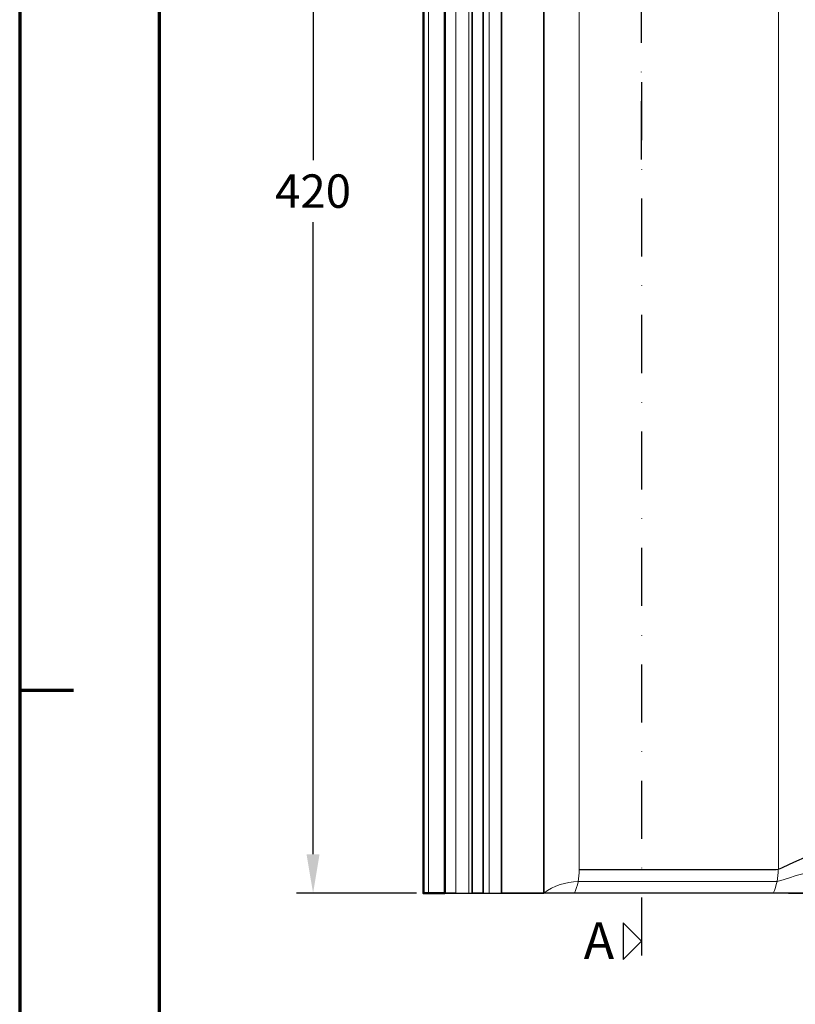
# Model space of a CAD drawing. Units: millimetres. Extents: x -488 to 1375, y -18 to 972.
# Drawn here: x 0 to 232, y 383 to 678 of the extents above; entities that cross this region are included whole.
import ezdxf
from ezdxf.enums import TextEntityAlignment as Align

# ---------------------------------------------------------------- set-up
doc = ezdxf.new("R2010")
doc.units = ezdxf.units.MM
doc.header["$PDMODE"] = 34
doc.header["$PDSIZE"] = 3
doc.linetypes.add('STRICHPUNKT', pattern=[25.4, 12.7, -6.35, 0, -6.35])
for name, color, linetype, lineweight in [('BEMASSUNG', 170, 'Continuous', 25), ('CREATON_Fase 0.20', 60, 'Continuous', 20), ('CREATON_Linie 0.20 (rot)', 10, 'Continuous', 20), ('CREATON_Linie 0.25', 2, 'Continuous', 25), ('CREATON_Linie 0.35', 3, 'Continuous', 35), ('CREATON_Linie 0.50', 7, 'Continuous', 50), ('CREATON_PAPIER', 4, 'Continuous', 70), ('CREATON_PAPIER-Dateiname', 251, 'Continuous', 70)]:
    doc.layers.add(name, color=color, linetype=linetype, lineweight=lineweight)
doc.layers.add('CREATON-Schnitt', color=160, linetype='STRICHPUNKT')
doc.styles.add('ARIAL', font='arial.ttf')
doc.dimstyles.new('CREATON M1-1', dxfattribs={"dimscale": 3.33333, "dimtxt": 3, "dimasz": 3.5, "dimexe": 1.5, "dimexo": 0.625, "dimgap": 1.25, "dimtad": 1, "dimtih": 1, "dimtoh": 1, "dimdec": 1, "dimdsep": 46, "dimtxsty": 'ARIAL', "dimcen": 2.5, "dimclrd": 256, "dimclre": 256, "dimclrt": 256, "dimadec": 0, "dimazin": 0, "dimtfac": 1, "dimtdec": 1, "dimtmove": 0, "dimatfit": 3, "dimfxl": 1.25, "dimtvp": 1, "dimtolj": 1, "dimtzin": 0, "dimlwd": -1, "dimlwe": -1, "dimarcsym": 0})

# ---------------------------------------------------------------- blocks, each defined once
blk = doc.blocks.new('*U4')
at = {"ltscale": 1.5}
blk.add_line((-235.85, 0), (5, 0), dxfattribs=at)
at = {"linetype": 'Continuous'}
blk.add_lwpolyline([(-6, 6), (0, 0), (6, 6)], close=True, dxfattribs=at)
at = {"linetype": 'Continuous', "style": 'ARIAL'}
blk.add_attdef('Schnitt', text='', height=12, rotation=270, dxfattribs=at).set_placement((-9.56, 13.92), align=Align.BOTTOM_CENTER)
blk = doc.blocks.new('*D40')
at = {"layer": 'BEMASSUNG', "transparency": 16777216}
for p, q in [((118.7, 836.55), (82.79, 836.55)), ((87.79, 824.89), (87.79, 635.83)), ((87.79, 428.22), (87.79, 617.28)), ((118.7, 416.55), (82.79, 416.55))]:
    blk.add_line(p, q, dxfattribs=at)
for points in [[(85.84, 824.89), (89.73, 824.89), (87.79, 836.55)], [(85.84, 428.22), (89.73, 428.22), (87.79, 416.55)]]:
    blk.add_solid(points, dxfattribs=at)
at = {"layer": 'Defpoints', "color": 0, "transparency": 16777216}
for p in [(87.79, 836.55), (120.79, 836.55), (120.79, 416.55)]:
    blk.add_point(p, dxfattribs=at)
at = {"layer": 'BEMASSUNG', "transparency": 16777216, "insert": (87.79, 626.55), "char_height": 10, "attachment_point": 5, "style": 'ARIAL'}
blk.add_mtext('\\A1;420', dxfattribs=at)
blk = doc.blocks.new('*U3')
at = {"ltscale": 1.5}
blk.add_line((281.85, 0), (-5, 0), dxfattribs=at)
at = {"linetype": 'Continuous'}
blk.add_lwpolyline([(-6, 6), (0, 0), (6, 6)], close=True, dxfattribs=at)
at = {"linetype": 'Continuous', "style": 'ARIAL'}
blk.add_attdef('Schnitt', text='', height=12, rotation=270, dxfattribs=at).set_placement((-9.56, 13.92), align=Align.BOTTOM_CENTER)
blk = doc.blocks.new('*U53')
at = {"layer": 'CREATON_Fase 0.20'}
blk.add_line((-298.5, -396.5), (-298.5, 23.5), dxfattribs=at)
at = {"layer": 'CREATON_Linie 0.20 (rot)'}
for p, q in [((-290.31, 23.5), (-290.31, -396.5)), ((-286.41, -396.5), (-286.41, 23.5)), ((-280.33, -396.5), (-280.33, 23.5))]:
    blk.add_line(p, q, dxfattribs=at)
for points in [[(-253.36, -389.37), (-253.36, -34.33, 0.317837), (-254.03, -33.39, -0.574524), (-254.03, -29.61, 0.317837), (-253.36, -28.67), (-253.36, -14.33, 0.317837), (-254.03, -13.39, -0.574524), (-254.03, -9.61, 0.317837), (-253.36, -8.67), (-253.36, 23.5)], [(-193.69, -389.37), (-193.69, -34.33, -0.317837), (-193.02, -33.39, 0.574524), (-193.02, -29.61, -0.317837), (-193.69, -28.67), (-193.69, -14.33, -0.317837), (-193.02, -13.39, 0.574524), (-193.02, -9.61, -0.317837), (-193.69, -8.67), (-193.69, 23.5)], [(-154.9, -385.82, 0.07427), (-193.05, -392.73, -0.082126), (-194.66, -393), (-253.67, -393, 0.157294), (-263.95, -396.5)], [(-253.36, -389.5, -0.110287), (-254.78, -396.5)], [(-193.82, -389.36, -0.112695), (-195.31, -396.5)]]:
    blk.add_lwpolyline(points, format="xyb", dxfattribs=at)
at = {"layer": 'CREATON_Linie 0.25'}
blk.add_lwpolyline([(-154.9, -379.28, 0.104372), (-192.79, -388.98, -0.115202), (-195, -389.5), (-253.36, -389.5)], format="xyb", dxfattribs=at)
for points in [[(-290.31, -396.5), (-285.4, -396.5)], [(-282.07, -396.5), (-276.6, -396.5)], [(-190.77, -396.5), (-263.95, -396.5)]]:
    blk.add_lwpolyline(points, dxfattribs=at)
at = {"layer": 'CREATON_Linie 0.35'}
for p, q in [((-282.07, 23.5), (-282.07, -396.5)), ((-276.6, 23.5), (-276.6, -396.5)), ((-263.95, 23.5), (-263.95, -396.5))]:
    blk.add_line(p, q, dxfattribs=at)
for points in [[(-285.4, 23.5), (-285.4, -396.5)], [(-290.31, -396.5), (-293.56, -396.5)], [(-285.4, -396.5), (-282.07, -396.5)], [(-276.6, -396.5), (-266, -396.5)], [(-266, -396.5), (-263.95, -396.5)], [(-180.77, -396.5), (-190.77, -396.5)]]:
    blk.add_lwpolyline(points, dxfattribs=at)
at = {"layer": 'CREATON_Linie 0.50'}
blk.add_line((-293.56, 23.5), (-293.56, -396.5), dxfattribs=at)
blk.add_lwpolyline([(-293.56, 23.5), (-300, 23.5), (-300, -396.5), (-293.56, -396.5)], dxfattribs=at)
blk = doc.blocks.new('CREATON_DS-HEI__GrE - Gitter - DS_neu')
at = {"layer": 'CREATON_Linie 0.50'}
blk.add_blockref('*U53', (0, 0), dxfattribs=at)
blk = doc.blocks.new('CREATON_DIN-A3')
blk.add_lwpolyline([(13, 292), (13, 5), (415, 5), (415, 292)], close=True)
at = {"layer": 'CREATON_PAPIER', "color": 2}
blk.add_line((0, 148.5), (5, 148.5), dxfattribs=at)
blk.add_lwpolyline([(0, 0), (420, 0), (420, 297), (0, 297)], close=True, dxfattribs=at)
blk = doc.blocks.new('CREATON_DIN-A3 _PRODZ - Ziegel')
at = {"xscale": 0.9642857142857143, "yscale": 0.9642857142857143, "zscale": 0.9642857142857143}
blk.add_blockref('CREATON_DIN-A3', (0, 0), dxfattribs=at)
at = {"layer": 'CREATON_PAPIER', "color": 7, "style": 'ARIAL'}
for tag, p in [('MAßSTAB', (300.812, 34.36)), ('PRODUKT-ZEILE1', (357.028, 16.852)), ('DATUM', (300.812, 14.499)), ('PRODUKT-ZEILE2', (357.028, 12.501))]:
    blk.add_attdef(tag, text='', height=2.75, dxfattribs=at).set_placement(p, align=Align.MIDDLE_CENTER)
at = {"layer": 'CREATON_PAPIER-Dateiname', "style": 'ARIAL'}
blk.add_attdef('DATEINAME', (11.95, 32.54), '', height=2, rotation=90, dxfattribs=at)

msp = doc.modelspace()

# ---------------------------------------------------------------- block references
msp.add_blockref('CREATON_DS-HEI__GrE - Gitter - DS_neu', (420.79, 813.05))
at = {"layer": 'CREATON-Schnitt', "xscale": 0.9117647058823529, "yscale": 0.9117647058823529, "zscale": 0.9117647058823529, "rotation": 90}
for name, p in [('*U4', (186.02, 851.08)), ('*U3', (186.02, 402.2))]:
    msp.add_blockref(name, p, dxfattribs=at).add_auto_attribs({'Schnitt': 'A'})
at = {"layer": 'CREATON_PAPIER', "xscale": 3.3333333333333, "yscale": 3.3333333333333, "zscale": 3.3333333333333}
msp.add_blockref('CREATON_DIN-A3 _PRODZ - Ziegel', (0, 0), dxfattribs=at)

# ---------------------------------------------------------------- dimensions: what is measured, and where the dimension line sits
at = {"layer": 'BEMASSUNG'}
dim = msp.add_linear_dim(base=(87.79, 836.55), p1=(120.79, 416.55), p2=(120.79, 836.55), angle=90, dimstyle='CREATON M1-1', dxfattribs=at)
dim.commit()
dim.dimension.update_dxf_attribs({"geometry": '*D40', "text_midpoint": (87.79, 626.55)})

doc.saveas('drawing.dxf')
